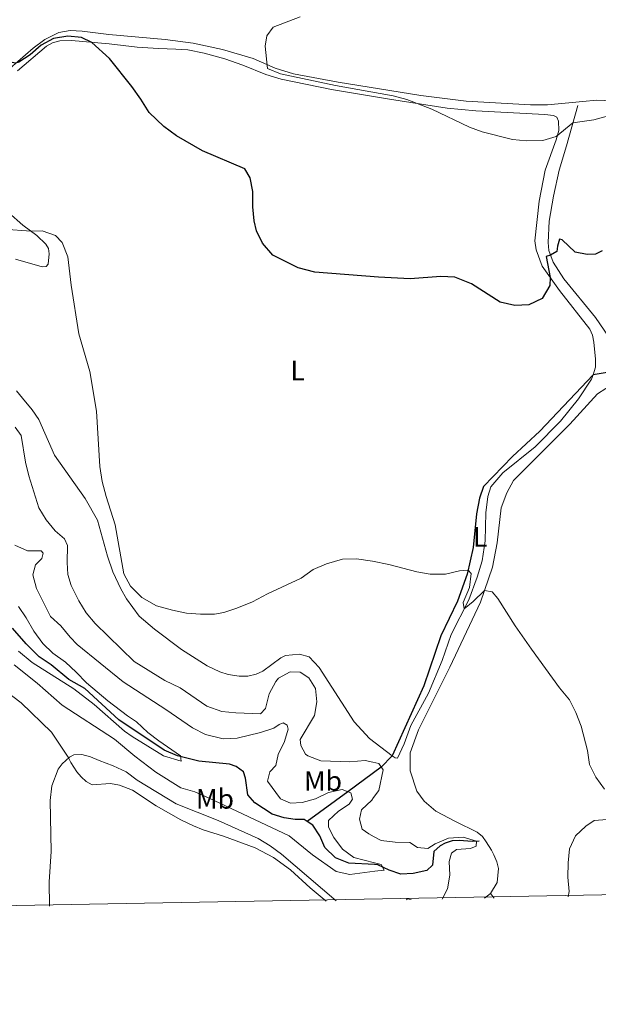
# Model space of a CAD drawing. Units: metres. Extents: x 629426 to 636413, y 651175 to 655931.
# Drawn here: x 631400 to 631608, y 651175 to 651528 of the extents above; entities that cross this region are included whole.
import ezdxf
from ezdxf.enums import TextEntityAlignment as Align

# ---------------------------------------------------------------- set-up
doc = ezdxf.new("R2010")
doc.units = ezdxf.units.M
doc.header["$MEASUREMENT"] = 0
doc.linetypes.add('DGN Style 3', pattern=[121.75143400000002, 86.96531000000002, -34.78612400000001])
for name, color, linetype, lineweight in [('Elementos auxiliares', 7, 'Continuous', 0), ('Entidades rústicas y varios', 7, 'Continuous', 0), ('Hidrografía', 7, 'Continuous', 0), ('Relieve y altimetría', 7, 'Continuous', 0), ('Viales y ferrocarril', 7, 'Continuous', 0)]:
    doc.layers.add(name, color=color, linetype=linetype, lineweight=lineweight)
doc.styles.add('Style-Arial Narrow', font='txt')

msp = doc.modelspace()

# ---------------------------------------------------------------- linework, layer by layer
at = {"layer": 'Elementos auxiliares', "color": 250, "linetype": 'Continuous', "lineweight": 0}
msp.add_3dface([(629426.49, 655801.5900000001), (636323.8999999999, 655930.8999999999), (636412.95, 651304.6200000001), (629511.01, 651175.3300000001)], dxfattribs=at)
at = {"layer": 'Entidades rústicas y varios', "color": 92, "linetype": 'Continuous', "lineweight": 0, "extrusion": (-0.06744442306066616, -0.05157697362051864, 0.9963890131821819), "elevation": -75890.78701111322, "flags": 128}
msp.add_lwpolyline([(-133635.7963600657, 894056.7867183397), (-133635.7963600658, 894059.5309475577)], dxfattribs=at)
at = {"layer": 'Entidades rústicas y varios', "color": 92, "linetype": 'Continuous', "lineweight": 0, "extrusion": (-0.02671967609086951, 0.03404947559267104, 0.9990629069890761), "elevation": 5591.712067479777, "flags": 128}
msp.add_lwpolyline([(-898874.5986294528, -122282.7622461919), (-898874.5986294528, -122284.7954367878)], dxfattribs=at)
at = {"layer": 'Entidades rústicas y varios', "color": 92, "linetype": 'Continuous', "lineweight": 0}
for points in [[(631422.534, 651524.193, 300.515), (631418.3200000001, 651524.3430000001, 300.515), (631414.2180000001, 651523.7069999999, 300.515), (631409.2520000001, 651521.1610000001, 300.41), (631405.003, 651518.0760000001, 300.236), (631388.395, 651503.7250000001, 299.61), (631384.686, 651501.439, 299.61), (631380.733, 651499.575, 299.157), (631377.3530000001, 651498.8160000001, 298.774), (631370.8929999999, 651498.8260000001, 298.705), (631363.442, 651499.685, 299.018), (631358.253, 651500.9299999999, 299.227), (631353.629, 651502.723, 299.227), (631346.76, 651507.1939999999, 299.227), (631344.078, 651510.435, 298.948), (631338.9140000001, 651519.2250000001, 298.356), (631335.47, 651523.675, 298.356), (631331.3910000001, 651528.4950000001, 298.879)], [(631621.202, 651498.8160000001, 306.803), (631606.9380000001, 651499.4610000001, 306.316), (631601.953, 651498.935, 306.177), (631589.338, 651497.75, 306.65), (631583.2790000001, 651497.7930000001, 306.511), (631560.257, 651499.071, 306.232), (631543.923, 651501.1470000001, 305.536), (631514.287, 651505.8570000001, 304.771), (631498.3600000001, 651508.821, 305.119), (631491.737, 651510.9169999999, 305.049), (631483.9210000001, 651514.4029999999, 304.91), (631472.896, 651517.6440000001, 304.214), (631462.31, 651519.9029999999, 302.891), (631452.385, 651521.176, 302.265), (631432.1070000001, 651522.997, 300.71), (631422.534, 651524.193, 300.515)], [(631399.4450000001, 651509.942, 300.007), (631409.8470000001, 651518.73, 299.345), (631411.952, 651519.9240000001, 299.345), (631414.5530000001, 651520.7220000001, 299.345), (631418.7590000001, 651520.773, 299.45), (631432.28, 651519.592, 300.466), (631442.25, 651518.4340000001, 301.461), (631449.9539999999, 651517.956, 302.261), (631456.1440000001, 651517.756, 302.992), (631460.419, 651517.503, 303.967), (631466.358, 651516.324, 304.349), (631473.693, 651514.2010000001, 305.115), (631480.159, 651511.9720000001, 305.359), (631488.3770000001, 651508.6170000001, 304.871), (631493.956, 651506.9070000001, 304.349), (631511.9280000001, 651503.304, 304.454), (631532.6840000001, 651499.771, 304.663), (631553.399, 651496.55, 305.324), (631563.6159999999, 651495.6529999999, 305.707), (631588.3970000001, 651494.2520000001, 306.159), (631591.469, 651493.9850000001, 306.124), (631592.712, 651493.3300000001, 306.124), (631593.281, 651491.879, 306.02), (631593.368, 651488.5590000001, 305.289), (631592.476, 651485.1799999999, 304.767), (631588.4780000001, 651474.3160000001, 303.027), (631586.3729999999, 651463.2390000001, 302.018), (631584.868, 651449.061, 301.113), (631585.2690000001, 651445.8060000001, 300.939), (631587.432, 651439.892, 300.354), (631593.686, 651431.1470000001, 299.581), (631604.5120000001, 651417.3360000001, 298.454), (631605.4539999999, 651415.146, 298.454), (631605.993, 651412.737, 298.454), (631606.5730000001, 651406.629, 297.687), (631606.5530000001, 651403.7110000001, 298.105), (631605.6610000001, 651400.986, 297.814)], [(631398.6410000001, 651442.4169999999, 293.38), (631408.236, 651439.6880000001, 293.902), (631409.713, 651439.7779999999, 294.041), (631410.4210000001, 651440.6030000001, 294.111), (631410.6980000001, 651444.331, 294.354), (631410.4750000001, 651446.2550000001, 294.494), (631409.6070000001, 651447.827, 294.598), (631406.3659999999, 651450.9650000001, 294.703), (631401.351, 651454.602, 295.433), (631396.209, 651459.1030000001, 295.573)], [(631605.6610000001, 651400.986, 297.814), (631605.1640000001, 651399.467, 297.652), (631600.4580000001, 651392.372, 297.2), (631593.9639999999, 651384.3330000001, 297.13), (631584.878, 651375.1980000001, 296.817), (631573.3400000001, 651365.8360000001, 296.052), (631569.0730000001, 651360.855, 296.33), (631567.912, 651357.388, 296.33), (631567.291, 651351.49, 296.226), (631566.997, 651341.513, 295.878), (631565.966, 651334.304, 295.704), (631564.0970000001, 651328.392, 295.46), (631561.1229999999, 651320.372, 295.181), (631554.8630000001, 651307.8319999999, 294.485), (631551.635, 651298.5889999999, 294.068), (631546.7180000001, 651286.9070000001, 293.581), (631540.4210000001, 651275.2579999999, 292.954), (631537.942, 651268.6869999999, 292.78), (631535.585, 651263.612, 292.342), (631534.717, 651263.7069999999, 292.202), (631533.675, 651264.338, 292.133), (631525.5660000001, 651270.5660000001, 292.62), (631520.0860000001, 651276.6370000001, 292.843), (631507.51, 651296.0689999999, 293.81), (631503.906, 651299.926, 293.81), (631500.416, 651300.797, 293.81), (631495.5120000001, 651300.409, 293.741), (631493.746, 651299.5079999999, 293.741), (631487.3200000001, 651294.7649999999, 293.497), (631484.8840000001, 651293.6680000001, 293.323), (631481.9169999999, 651292.932, 293.323), (631478.821, 651292.9539999999, 293.323), (631474.882, 651293.517, 293.219), (631471.8829999999, 651294.5630000001, 293.079), (631467.3319999999, 651296.7110000001, 293.079), (631458.196, 651302.5, 293.323), (631448.4920000001, 651309.831, 294.089), (631443.068, 651314.5020000001, 294.158), (631438.456, 651320.6159999999, 294.541), (631436.388, 651324.217, 294.68), (631433.5349999999, 651330.2960000001, 294.785), (631431.6159999999, 651336.0109999999, 294.785), (631428.0320000001, 651348.8670000001, 294.228), (631423.6610000001, 651356.682, 294.286), (631412.6140000001, 651372.179, 293.883), (631407.0349999999, 651385.013, 293.987), (631404.6340000001, 651388.4450000001, 294.126), (631401.1570000001, 651392.561, 294.196), (631398.996, 651395.237, 294.962)], [(631613.264, 651397.959, 297.485), (631607.311, 651394.1259999999, 297.555), (631597.389, 651383.327, 297.485), (631577.1540000001, 651363.067, 296.58), (631574.7620000001, 651358.6740000001, 296.302), (631572.764, 651353.298, 296.093), (631571.338, 651340.746, 296.093), (631569.628, 651332.071, 295.327), (631565.307, 651319.5390000001, 294.84), (631554.3600000001, 651296.229, 294.214), (631543.0630000001, 651273.679, 292.961), (631540.092, 651265.456, 293.03), (631540.081, 651258.97, 292.937), (631542.578, 651251.6740000001, 292.633), (631545.166, 651248.1499999999, 292.633), (631549.378, 651244.6030000001, 292.937), (631556.3859999999, 651240.8570000001, 292.887), (631564.1200000001, 651237.003, 292.569), (631566.0349999999, 651235.4380000001, 292.315), (631567.396, 651233.5989999999, 292.252), (631569.2679999999, 651230.568, 293.077), (631570.1300000001, 651228.905, 293.204), (631571.199, 651226.4410000001, 293.331), (631571.807, 651224.023, 293.188), (631571.273, 651219.04, 293.077), (631568.9269999999, 651215.0079999999, 293.775)], [(631390.0789999999, 651291.439, 289.576), (631400.767, 651283.432, 290.411), (631411.5860000001, 651272.9169999999, 289.715), (631417.534, 651263.9199999999, 289.458), (631418.5560000001, 651261.976, 289.772), (631420.6610000001, 651258.702, 290.634), (631422.2180000001, 651256.855, 291.394), (631424.0619999999, 651255.2479999999, 291.597), (631426.196, 651254.0419999999, 291.851), (631432.692, 651254.44, 291.597), (631435.9299999999, 651253.909, 291.597), (631440.577, 651252.0930000001, 291.246), (631449.054, 651246.4280000001, 291.242), (631457.9099999999, 651241.398, 291.292), (631462.4439999999, 651239.25, 291.178), (631465.936, 651237.9210000001, 291.292), (631473.189, 651235.5549999999, 292.027), (631484.5619999999, 651231.368, 292.091), (631491.132, 651227.979, 291.456), (631497.2320000001, 651223.5079999999, 291.456), (631504.331, 651217.0959999999, 291.139), (631510.0800000001, 651212.2990000001, 291.318)]]:
    msp.add_polyline3d(points, dxfattribs=at)
at = {"layer": 'Hidrografía', "color": 142, "linetype": 'DGN Style 3', "lineweight": 25}
for points in [[(631830.158, 651420.159, 307.841), (631821.8160000001, 651412.244, 307.771), (631811.611, 651405.5009999999, 306.936), (631801.4539999999, 651399.2919999999, 306.866), (631790.831, 651396.2930000001, 306.588), (631781.5050000001, 651394.132, 306.101), (631760.476, 651393.925, 304.987), (631748.842, 651395.46, 304.541), (631729.463, 651399.0900000001, 304.152), (631718.7390000001, 651400.815, 302.62), (631705.6969999999, 651402.2890000001, 299.001), (631695.645, 651404.4979999999, 298.792), (631690.348, 651405.115, 298.792), (631670.196, 651409.1340000001, 298.444), (631661.7779999999, 651409.4169999999, 298.305), (631643.1440000001, 651407.5889999999, 297.748), (631622.4909999999, 651403.771, 296.286), (631605.6610000001, 651400.986, 297.814)], [(631605.6610000001, 651400.986, 297.814), (631586.6200000001, 651380.834, 297.326), (631576.798, 651371.6370000001, 295.865), (631566.432, 651360.9750000001, 295.238), (631564.976, 651356.709, 295.238), (631563.9569999999, 651351.192, 295.238), (631562.6680000001, 651339.084, 295.238), (631560.595, 651329.521, 294.96), (631557.0519999999, 651319.834, 294.542), (631551.172, 651307.4029999999, 293.707), (631545.031, 651289.538, 293.289), (631533.675, 651264.338, 292.133), (631529.75, 651260.3759999999, 290), (631517.8459999999, 651251.5260000001, 285), (631503.2280000001, 651240.831, 282.477)], [(631503.2280000001, 651240.831, 282.477), (631502.0930000001, 651241.527, 282.434), (631498.9299999999, 651241.611, 282.272), (631495.003, 651242.192, 282.069), (631490.72, 651243.4680000001, 281.623), (631484.4070000001, 651247.5700000001, 281.299), (631482.0109999999, 651250.361, 281.015), (631481.119, 651256.378, 280.65), (631480.3800000001, 651258.7, 280.366), (631477.8090000001, 651260.52, 280.244), (631475.3459999999, 651261.365, 280.163), (631464.408, 651262.5290000001, 280), (631456.7820000001, 651264.412, 279.782), (631451.9310000001, 651266.379, 279.74), (631435.7220000001, 651277.355, 279.74), (631423.595, 651288.49, 278.417), (631417.783, 651291.7820000001, 278.287), (631411.5090000001, 651296.9739999999, 277.814), (631407.196, 651299.878, 277.647), (631402.551, 651304.5120000001, 277.549), (631397.6100000001, 651310.2069999999, 277.396)], [(631564.869, 651233.773, 291.226), (631562.352, 651233.686, 290.658), (631557.652, 651234.075, 290.334), (631555.216, 651233.986, 290.009), (631552.729, 651233.087, 289.644), (631550.9310000001, 651232.138, 289.238), (631548.672, 651230.0590000001, 288.67), (631548.118, 651225.199, 287.251), (631546.104, 651223.2790000001, 286.723), (631541.1810000001, 651222.21, 286.399), (631536.7960000001, 651221.946, 286.236), (631532.638, 651223.422, 285.993), (631528.567, 651225.385, 286.034), (631527.3829999999, 651225.4410000001, 285.927), (631518.1880000001, 651225.8910000001, 284.179), (631513.3470000001, 651227.824, 283.935), (631509.5430000001, 651231.527, 283.327), (631507.7339999999, 651235.73, 282.84), (631505.2720000001, 651239.577, 282.556), (631503.2280000001, 651240.831, 282.477)]]:
    msp.add_polyline3d(points, dxfattribs=at)
at = {"layer": 'Relieve y altimetría', "color": 30, "linetype": 'Continuous', "lineweight": 30, "elevation": 300, "flags": 128}
for points in [[(631432.4369999999, 651514.3740000001), (631426.078, 651520.1340000001), (631422.388, 651521.9240000001), (631417.3910000001, 651522.379), (631412.3400000001, 651521.5800000001), (631407.923, 651519.0970000001), (631403.9439999999, 651515.676), (631399.854, 651513.0149999999), (631398.7420000001, 651512.666), (631394.449, 651513.476), (631392.342, 651515.0120000001), (631389.5519999999, 651519.26), (631386.2860000001, 651526.301), (631384.73, 651531.0549999999)], [(631608.9979999999, 651445.3999999999), (631606.5930000001, 651444.277), (631603.6159999999, 651444.0490000001), (631599.2649999999, 651444.962), (631594.646, 651449.351), (631593.703, 651449.6070000001), (631592.8740000001, 651447.0830000001), (631592.6740000001, 651445.1780000001), (631590.4820000001, 651443.8840000001), (631588.8430000001, 651443.3640000001), (631590.2960000001, 651435.888), (631590.1340000001, 651432.953), (631587.432, 651428.3630000001), (631582.6540000001, 651426.0290000001), (631577.659, 651425.848), (631572.4099999999, 651427.044), (631562.121, 651433.5320000001), (631556.129, 651436.0279999999), (631551.1370000001, 651436.2390000001), (631540.172, 651435.381), (631528.7280000001, 651435.997), (631506.017, 651437.8090000001), (631500.01, 651439.3770000001), (631490.919, 651443.8090000001), (631487.244, 651448.1070000001), (631485.0989999999, 651452.612), (631484.2690000001, 651456.1780000001), (631483.69, 651461.1300000001), (631483.729, 651466.699), (631482.8289999999, 651471.605), (631480.936, 651474.8260000001), (631465.72, 651481.3), (631456.3400000001, 651486.628), (631451.909, 651490.0009999999), (631446.554, 651495.0279999999), (631443.604, 651499.8160000001), (631440.3389999999, 651504.3389999999), (631432.4369999999, 651514.3740000001)]]:
    msp.add_lwpolyline(points, dxfattribs=at)
at = {"layer": 'Relieve y altimetría', "color": 30, "linetype": 'Continuous', "lineweight": 0, "flags": 128}
for points, elevation in [([(631500.767, 651529.284), (631491.047, 651525.6100000001), (631488.7080000001, 651522.463), (631488.1470000001, 651518.7690000001), (631489.017, 651510.808), (631493.611, 651508.8260000001), (631513.341, 651504.665), (631534.074, 651500.953), (631538.8999999999, 651499.6510000001), (631547.8670000001, 651496.2110000001), (631561.416, 651489.737), (631565.9369999999, 651488.0320000001), (631576.788, 651485.3260000001), (631581.773, 651484.8999999999)], 305), ([(631581.773, 651484.8999999999), (631587.669, 651484.953), (631592.5020000001, 651486.45), (631598.4580000001, 651491.311), (631605.9140000001, 651492.426), (631611.2250000001, 651493.8130000001)], 305), ([(631609.7490000001, 651252.4029999999), (631606.6410000001, 651256.7649999999), (631604.4040000001, 651261.236), (631603.6969999999, 651266.2520000001), (631601.4550000001, 651275.048), (631599.483, 651279.97), (631597.23, 651284.433), (631593.696, 651288.7339999999), (631583.6270000001, 651302.5730000001), (631577.817, 651310.943), (631571.517, 651320.7890000001), (631569.5390000001, 651323.173), (631566.727, 651323.6570000001), (631562.7420000001, 651319.7490000001), (631559.496, 651317.111), (631559.125, 651319.355), (631561.446, 651324.7239999999), (631561.9990000001, 651329.7749999999), (631560.8940000001, 651330.8970000001), (631557.7720000001, 651330.6680000001), (631552.827, 651329.5320000001), (631547.348, 651329.571), (631542.5260000001, 651330.379), (631532.538, 651333.017), (631526.6200000001, 651334.185), (631520.94, 651335.054), (631515.935, 651334.9169999999), (631510.088, 651333.2660000001), (631505.351, 651331.206), (631501.0519999999, 651328.0290000001), (631489.0290000001, 651322.4580000001), (631483.6840000001, 651319.574), (631478.06, 651317.2860000001), (631473.3, 651315.753), (631470.04, 651315.2339999999), (631465.007, 651315.145), (631460.023, 651315.5360000001), (631454.9410000001, 651316.564), (631449.2, 651318.149), (631443.9820000001, 651321.193), (631439.9410000001, 651325.227), (631437.537, 651329.595), (631434.4550000001, 651347.2579999999), (631431.1410000001, 651357.3489999999), (631429.798, 651362.7050000001), (631428.9010000001, 651368.146), (631427.706, 651387.9780000001), (631425.3570000001, 651402.162), (631421.365, 651415.719), (631418.631, 651433.1340000001), (631417.4410000001, 651443.2649999999), (631415.4210000001, 651448.3729999999), (631413.0419999999, 651450.9110000001), (631408.2690000001, 651452.6200000001), (631404.3260000001, 651452.4439999999), (631394.381, 651453.196)], 295), ([(631551.629, 651213.067), (631553.5320000001, 651216.7490000001), (631554.396, 651221.672), (631554.068, 651226.558), (631554.9180000001, 651229.4539999999), (631556.723, 651230.8559999999), (631561.7139999999, 651231.169), (631563.781, 651231.9709999999), (631563.848, 651233.8189999999), (631559.0689999999, 651235.2339999999), (631553.892, 651234.869), (631549.1499999999, 651232.8770000001), (631546.51, 651231.2309999999), (631542.817, 651231.51), (631539.9950000001, 651233.2930000001), (631534.7, 651233.4070000001), (631529.6840000001, 651234.034), (631527.223, 651235.334), (631525.2690000001, 651236.381), (631522.8829999999, 651238.0760000001), (631521.977, 651241.744), (631522.7280000001, 651244.9950000001), (631526.3489999999, 651248.5179999999), (631526.996, 651249.423), (631528.848, 651252.0149999999), (631530.4240000001, 651259.429), (631528.8670000001, 651261.619), (631526.791, 651262.0689999999), (631523.9880000001, 651262.6950000001), (631518.4909999999, 651262.284), (631508.1529999999, 651262.6000000001), (631503.4680000001, 651264.3459999999), (631502.5719999999, 651264.986), (631500.9269999999, 651268.156), (631500.675, 651270.2069999999), (631505.807, 651278.881), (631506.7409999999, 651283.7949999999), (631506.24, 651288.521), (631503.862, 651292.369), (631500.669, 651294.4410000001), (631497.1059999999, 651294.5560000001), (631492.99, 651292.179), (631491.9720000001, 651291), (631489.5660000001, 651286.6799999999), (631488.28, 651281.3430000001), (631486.4850000001, 651279.4850000001), (631477.6529999999, 651279.7649999999), (631472.6810000001, 651280.2949999999), (631467.26, 651282.2050000001), (631457.6840000001, 651288.777), (631452.179, 651291.3999999999), (631441.213, 651298.236), (631427.19, 651311.8840000001), (631423.9990000001, 651315.71), (631421.3940000001, 651319.9340000001), (631418.618, 651325.4780000001), (631417.4720000001, 651329.371), (631417.1769999999, 651333.6510000001), (631417.355, 651339.798), (631416.2749999999, 651342.129), (631412.8870000001, 651345.075), (631409.726, 651348.9469999999), (631407.0860000001, 651353.2749999999), (631403.46, 651364.815), (631402.291, 651369.6780000001), (631400.773, 651379.244), (631398.5430000001, 651382.173)], 290), ([(631398.193, 651296.979), (631406.4299999999, 651290.4890000001), (631415.405, 651282.6070000001), (631434.2139999999, 651270.4269999999), (631441.442, 651264.219), (631449.0050000001, 651258.5860000001), (631457.9040000001, 651252.902), (631462.9110000001, 651251.463), (631467.8049999999, 651249.381), (631496.719, 651235.7550000001), (631505.077, 651228.959), (631513.6259999999, 651222.9140000001), (631518.5050000001, 651221.8319999999), (631527.422, 651223.01), (631530.7609999999, 651223.4510000001), (631529.709, 651225.5009999999), (631527.372, 651226.077), (631519.953, 651227.935), (631515.908, 651230.882), (631512.787, 651235.1000000001), (631510.906, 651238.8019999999), (631510.828, 651241.1910000001), (631514.496, 651244.5900000001), (631518.226, 651247.0519999999), (631519.477, 651248.9040000001), (631518.8219999999, 651251.156), (631515.7919999999, 651252.3049999999), (631510.909, 651251.202), (631506.2069999999, 651248.959), (631501.369, 651247.6980000001), (631497.274, 651247.442), (631493.6599999999, 651249.0079999999), (631488.9890000001, 651255.2609999999), (631489.8459999999, 651258.6969999999), (631492.037, 651260.952), (631492.872, 651264.8640000001), (631495.0519999999, 651269.534), (631496.446, 651273.926), (631496.065, 651275.3899999999), (631494.6359999999, 651276.1840000001), (631493.1980000001, 651275.6329999999), (631491.273, 651274.328), (631486.548, 651272.7139999999), (631478.0959999999, 651270.7150000001), (631473.1159999999, 651270.5279999999), (631466.79, 651271.9979999999), (631462.1740000001, 651274.392), (631452.5549999999, 651281.054), (631437.3319999999, 651290.908), (631420.771, 651304.355), (631418.223, 651306.8870000001), (631414.896, 651310.9450000001), (631411.217, 651314.352), (631406.179, 651324.348), (631404.9140000001, 651329.31), (631405.8570000001, 651332.905), (631408.1610000001, 651335.1000000001), (631408.635, 651337.0530000001), (631407.844, 651337.8219999999), (631403.034, 651337.936), (631398.433, 651339.8829999999)], 285), ([(631399.736, 651317.95), (631402.551, 651313.817), (631405.227, 651309.122), (631408.486, 651304.6300000001), (631412.1259999999, 651301.2039999999), (631416.5789999999, 651297.976), (631420.4029999999, 651294.3570000001), (631424.125, 651290.5549999999), (631431.7860000001, 651284.121), (631438.7860000001, 651278.77), (631442.112, 651276.608), (631446.138, 651272.703), (631450.034, 651269.74), (631457.814, 651264.4240000001), (631458.0760000001, 651262.5249999999), (631451.767, 651264.3489999999), (631440.4739999999, 651271.3), (631437.7350000001, 651273.29), (631426.837, 651282.74), (631419.5689999999, 651288.3859999999), (631404.6910000001, 651297.8230000001), (631399.7609999999, 651301.949)], 280), ([(631513.632, 651212.365), (631494.075, 651229.2050000001), (631489.9820000001, 651232.189), (631485.709, 651234.7860000001), (631471.351, 651241.2380000001), (631456.226, 651247.169), (631442.3019999999, 651255.709), (631438.304, 651258.712), (631433.6799999999, 651260.828), (631428.6399999999, 651262.676), (631425.548, 651264.02), (631422.48, 651264.9140000001), (631419.548, 651264.757), (631418.1000000001, 651263.9269999999), (631415.4310000001, 651261.571), (631413.953, 651259.594), (631411.733, 651253.5900000001), (631411.1529999999, 651248.419), (631411.4269999999, 651230.0630000001), (631410.737, 651219.1740000001), (631410.8929999999, 651210.4650000001)], 290), ([(631596.7380000001, 651213.902), (631597.1370000001, 651215.8049999999), (631596.6170000001, 651220.906), (631596.699, 651226.0730000001), (631597.179, 651231.051), (631599.3600000001, 651235.6740000001), (631603.065, 651239.237), (631606.041, 651241.1910000001), (631613.8999999999, 651241.7890000001)], 295), ([(631540.462, 651212.861), (631539.033, 651213.1370000001), (631538.7760000001, 651212.8300000001)], 290)]:
    msp.add_lwpolyline(points, dxfattribs=dict(at, elevation=elevation))
at = {"layer": 'Viales y ferrocarril', "color": 250, "linetype": 'DGN Style 3', "lineweight": 0}
msp.add_polyline3d([(631600.1869999999, 651497.504, 306.107), (631596.1640000001, 651483.0989999999, 303.532), (631593.5630000001, 651474.3859999999, 302.487), (631591.4469999999, 651465.0009999999, 301.861), (631589.9140000001, 651456.102, 301.165), (631589.592, 651448.442, 300.191), (631589.8840000001, 651445.544, 300.191), (631591.413, 651441.3019999999, 299.703), (631595.2010000001, 651435.3500000001, 299.634), (631606.5079999999, 651421.548, 298.798), (631611.1810000001, 651414.655, 298.59), (631613.344, 651405.6410000001, 298.033)], dxfattribs=at)

# ---------------------------------------------------------------- texts
at = {"layer": 'Entidades rústicas y varios', "color": 92, "linetype": 'Continuous', "lineweight": 0, "style": 'Style-Arial Narrow'}
for s, p in [('L', (631499.7901597833, 651402.4980009999, 298.385)), ('L', (631565.2001597835, 651342.8910009998, 295.608)), ('Mb', (631508.8898623525, 651255.3970009999, 286.931)), ('Mb', (631470.1708623527, 651248.957001, 284.424))]:
    msp.add_text(s, height=7.000002, dxfattribs=at).set_placement(p, align=Align.MIDDLE_CENTER)

doc.saveas('drawing.dxf')
